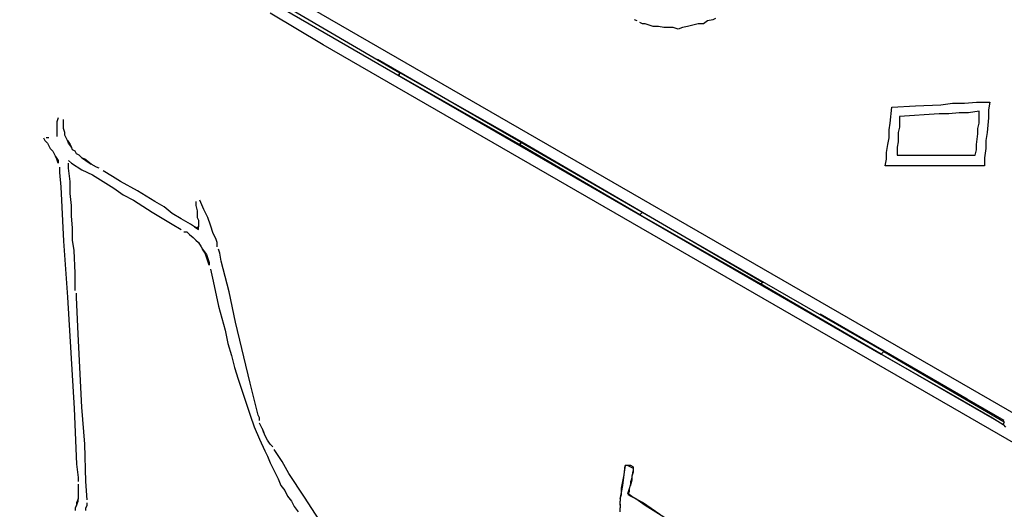
# Model space of a CAD drawing. Extents: x -41 to 268, y -43 to 179.
# Drawn here: x 26 to 42, y 90 to 97 of the extents above; entities that cross this region are included whole.
import ezdxf

# ---------------------------------------------------------------- set-up
doc = ezdxf.new("R2010")
doc.units = 0
doc.layers.get('Defpoints').update_dxf_attribs({"linetype": 'CONTINUOUS'})
doc.layers.add('56X56', color=4, linetype='CONTINUOUS')
doc.dimstyles.new('ISO-25', dxfattribs={"dimtxt": 2.5, "dimasz": 2.5, "dimexe": 1.25, "dimexo": 0.625, "dimtad": 1, "dimtxsty": 'Standard', "dimcen": 2.5, "dimadec": 0, "dimazin": 0, "dimtfac": 1, "dimtmove": 0, "dimatfit": 3, "dimfxl": 1, "dimarcsym": 0})

# ---------------------------------------------------------------- blocks, each defined once
blk = doc.blocks.new('*D3')
at = {"layer": '56X56', "color": 0, "linetype": 'Continuous', "lineweight": -2}
for p, q in [((52.554, 179.314), (-25.067, 179.314)), ((-25.067, -5.539), (-25.067, 177.314)), ((1.311, -7.539), (-25.067, -7.539))]:
    blk.add_line(p, q, dxfattribs=at)
at = {"layer": '56X56', "color": 0}
for points in [[(-24.734, 177.314), (-25.401, 177.314), (-25.067, 179.314)], [(-25.401, -5.539), (-24.734, -5.539), (-25.067, -7.539)]]:
    blk.add_solid(points, dxfattribs=at)
at = {"layer": 'Defpoints', "color": 0}
for p in [(-25.067, 179.314), (53.554, 179.314), (2.311, -7.539)]:
    blk.add_point(p, dxfattribs=at)
at = {"layer": '56X56', "color": 0, "linetype": 'Continuous', "insert": (-37.446, 85.888), "char_height": 3.175, "attachment_point": 5}
blk.add_mtext('\\A1;\\A1;160', dxfattribs=at)

msp = doc.modelspace()

# ---------------------------------------------------------------- linework, layer by layer
at = {"layer": '56X56', "linetype": 'Continuous'}
for p, q in [((28.39965, 98.86301), (43.61363, 90.09441)), ((30.11529, 97.60787), (39.65838, 92.10307)), ((30.15668, 97.64925), (32.06049, 96.54007)), ((30.84867, 96.98016), (30.00989, 97.48232)), ((35.80798, 97.35761), (35.76659, 97.37692)), ((36.91716, 97.35761), (36.8537, 97.31346)), ((36.99993, 97.37692), (36.91716, 97.35761)), ((37.04132, 97.399), (36.99993, 97.37692)), ((35.89075, 97.31346), (35.84937, 97.33554)), ((35.93214, 97.31346), (35.89075, 97.31346)), ((35.9956, 97.29415), (35.93214, 97.31346)), ((36.05906, 97.27208), (35.9956, 97.29415)), ((36.14184, 97.27208), (36.05906, 97.27208)), ((36.22737, 97.25276), (36.14184, 97.27208)), ((36.28807, 97.25276), (36.22737, 97.25276)), ((36.37361, 97.25276), (36.28807, 97.25276)), ((36.45638, 97.23069), (36.37361, 97.25276)), ((36.51984, 97.25276), (36.45638, 97.23069)), ((36.60262, 97.27208), (36.51984, 97.25276)), ((36.77092, 97.31346), (36.60262, 97.27208)), ((36.8537, 97.31346), (36.77092, 97.31346)), ((44.47338, 89.13036), (30.84867, 96.98016)), ((34.0297, 95.40854), (31.70649, 96.74949)), ((32.03925, 96.49869), (32.06132, 96.54007)), ((33.94582, 95.40882), (32.03925, 96.49869)), ((32.06049, 96.54007), (32.04118, 96.49869)), ((32.06132, 96.54007), (33.98721, 95.45297)), ((39.80379, 95.74488), (39.82586, 95.99597)), ((39.82586, 95.99597), (40.20387, 96.01804)), ((40.20387, 96.01804), (40.60118, 96.03735)), ((40.60118, 96.03735), (40.78881, 96.05943)), ((40.78881, 96.05943), (40.97643, 96.05943)), ((40.97643, 96.05943), (41.16405, 96.07874)), ((41.16405, 96.07874), (41.37375, 96.07874)), ((41.37375, 96.07874), (41.35443, 95.95458)), ((41.35443, 95.95458), (41.35443, 95.82766)), ((26.66221, 95.82821), (26.64013, 95.76475)), ((26.74498, 95.74544), (26.74498, 95.80614)), ((40.57801, 95.89167), (39.95168, 95.85028)), ((39.95168, 95.85028), (39.95168, 95.76475)), ((40.727, 95.89167), (40.57801, 95.89167)), ((40.89255, 95.91099), (40.727, 95.89167)), ((41.03879, 95.91099), (40.89255, 95.91099)), ((41.20709, 95.93306), (41.03879, 95.91099)), ((41.20709, 95.82821), (41.20709, 95.93306)), ((41.20709, 95.74544), (41.20709, 95.82821)), ((41.35443, 95.82766), (41.33236, 95.59865)), ((26.64013, 95.76475), (26.64013, 95.53574)), ((26.74498, 95.70405), (26.74498, 95.74544)), ((26.74498, 95.6599), (26.74498, 95.70405)), ((26.76705, 95.5992), (26.74498, 95.6599)), ((39.78447, 95.64004), (39.80379, 95.74488)), ((39.78447, 95.51587), (39.78447, 95.64004)), ((39.95168, 95.68198), (39.92961, 95.5992)), ((39.95168, 95.76475), (39.95168, 95.68198)), ((41.18502, 95.6599), (41.20709, 95.74544)), ((41.18502, 95.57713), (41.18502, 95.6599)), ((26.43044, 95.51367), (26.45251, 95.47228)), ((26.51597, 95.51367), (26.47458, 95.51367)), ((26.76705, 95.55505), (26.76705, 95.5992)), ((26.78637, 95.51367), (26.76705, 95.55505)), ((26.80844, 95.47228), (26.78637, 95.51367)), ((39.7624, 95.41103), (39.78447, 95.51587)), ((39.92961, 95.5992), (39.92961, 95.53574)), ((39.92961, 95.53574), (39.92961, 95.45297)), ((41.16571, 95.40882), (41.18502, 95.57713)), ((41.33236, 95.59865), (41.31305, 95.47173)), ((26.45251, 95.47228), (26.4939, 95.43089)), ((26.4939, 95.43089), (26.53528, 95.34812)), ((26.53528, 95.34812), (26.57667, 95.30397)), ((26.82775, 95.43089), (26.80844, 95.47228)), ((26.80844, 95.47228), (26.84983, 95.40882)), ((26.8719, 95.36743), (26.82775, 95.43089)), ((26.84983, 95.40882), (26.8719, 95.36743)), ((26.89122, 95.32604), (26.8719, 95.36743)), ((26.9326, 95.30397), (26.89122, 95.32604)), ((33.94555, 95.41047), (33.98694, 95.45186)), ((35.84937, 94.30129), (33.94555, 95.41047)), ((33.98721, 95.45297), (33.94582, 95.40882)), ((33.98694, 95.45186), (35.89075, 94.34268)), ((36.35291, 94.07035), (34.0297, 95.40854)), ((39.74309, 95.28411), (39.7624, 95.41103)), ((39.92961, 95.45297), (39.91029, 95.36743)), ((39.91029, 95.36743), (39.91029, 95.24327)), ((41.14363, 95.24327), (41.16571, 95.32604)), ((41.16571, 95.32604), (41.16571, 95.40882)), ((41.31305, 95.34757), (41.29097, 95.20133)), ((41.31305, 95.47173), (41.31305, 95.34757)), ((26.57667, 95.30397), (26.59874, 95.26258)), ((26.59874, 95.26258), (26.62082, 95.2212)), ((26.62082, 95.2212), (26.66221, 95.15774)), ((26.64013, 95.17981), (26.62082, 95.2212)), ((26.66221, 95.11635), (26.64013, 95.17981)), ((26.95468, 95.26258), (26.9326, 95.30397)), ((26.99606, 95.24327), (26.95468, 95.26258)), ((27.03745, 95.19912), (26.99606, 95.24327)), ((27.0816, 95.17981), (27.03745, 95.19912)), ((27.03745, 95.19912), (27.10091, 95.15774)), ((27.18369, 95.09703), (27.0816, 95.17981)), ((39.72101, 95.07441), (39.74309, 95.17926)), ((39.74309, 95.17926), (39.74309, 95.28411)), ((39.91029, 95.24327), (40.05653, 95.24327)), ((40.05653, 95.24327), (40.22208, 95.24327)), ((40.22208, 95.24327), (40.37107, 95.24327)), ((40.37107, 95.24327), (40.53662, 95.24327)), ((40.53662, 95.24327), (40.85116, 95.24327)), ((40.85116, 95.24327), (41.14363, 95.24327)), ((41.29097, 95.20133), (41.29097, 95.07441)), ((26.66221, 95.15774), (26.66221, 95.11635)), ((26.68152, 95.05289), (26.68152, 95.0115)), ((26.68152, 95.0115), (26.68152, 94.97011)), ((26.82775, 95.15774), (26.8719, 95.11635)), ((26.82775, 95.03357), (26.82775, 95.11635)), ((26.84983, 94.82388), (26.82775, 95.03357)), ((26.8719, 95.11635), (27.03745, 95.0115)), ((27.03745, 95.0115), (27.20576, 94.92873)), ((27.10091, 95.15774), (27.18369, 95.09703)), ((27.26922, 95.05289), (27.18369, 95.09703)), ((27.31061, 95.03357), (27.26922, 95.05289)), ((39.93071, 95.07441), (39.72101, 95.07441)), ((40.14041, 95.07441), (39.93071, 95.07441)), ((40.32803, 95.07441), (40.14041, 95.07441)), ((40.51565, 95.07441), (40.32803, 95.07441)), ((40.72535, 95.07441), (40.51565, 95.07441)), ((40.91297, 95.07441), (40.72535, 95.07441)), ((41.29097, 95.07441), (40.91297, 95.07441)), ((26.68152, 94.97011), (26.70359, 94.7411)), ((27.20576, 94.92873), (27.37407, 94.82388)), ((27.5203, 94.90665), (27.37407, 94.99219)), ((27.64446, 94.82388), (27.5203, 94.90665)), ((26.70359, 94.7411), (26.74498, 93.88301)), ((26.84983, 94.63626), (26.84983, 94.82388)), ((27.37407, 94.82388), (27.53962, 94.71903)), ((27.53962, 94.71903), (27.68861, 94.61418)), ((27.91762, 94.67764), (27.64446, 94.82388)), ((26.8719, 94.44587), (26.84983, 94.63626)), ((27.68861, 94.61418), (27.85416, 94.53141)), ((28.19078, 94.50933), (27.91762, 94.67764)), ((26.8719, 94.28032), (26.8719, 94.44587)), ((27.85416, 94.53141), (28.14663, 94.34378)), ((28.33701, 94.42656), (28.19078, 94.50933)), ((28.46117, 94.32171), (28.33701, 94.42656)), ((28.83918, 94.50933), (28.83918, 94.44587)), ((28.83918, 94.44587), (28.85849, 94.3631)), ((28.96334, 94.38517), (28.89988, 94.53141)), ((29.0268, 94.25825), (28.96334, 94.38517)), ((26.89122, 94.0927), (26.8719, 94.28032)), ((28.14663, 94.34378), (28.46117, 94.1534)), ((28.60741, 94.23894), (28.46117, 94.32171)), ((28.75365, 94.1534), (28.60741, 94.23894)), ((28.85849, 94.3631), (28.85849, 94.29964)), ((28.85849, 94.29964), (28.85849, 94.25825)), ((28.85849, 94.25825), (28.88057, 94.21686)), ((29.06819, 94.13409), (29.0268, 94.25825)), ((35.89075, 94.34268), (35.84937, 94.30129)), ((35.85019, 94.29936), (35.89158, 94.34351)), ((37.75401, 93.21225), (35.85019, 94.29936)), ((35.89158, 94.34351), (37.7954, 93.23433)), ((26.89122, 93.90232), (26.89122, 94.0927)), ((28.46117, 94.1534), (28.60741, 94.07063)), ((28.81711, 94.11202), (28.75365, 94.1534)), ((28.85849, 94.0927), (28.81711, 94.11202)), ((28.81711, 94.11202), (28.88057, 94.07063)), ((28.88057, 94.11202), (28.85849, 94.0927)), ((28.88057, 94.21686), (28.88057, 94.17548)), ((28.88057, 94.17548), (28.88057, 94.11202)), ((28.88057, 94.07063), (28.88057, 94.11202)), ((29.10958, 94.00717), (29.06819, 94.13409)), ((28.6488, 94.02924), (28.69294, 94.02924)), ((28.69294, 94.02924), (28.73433, 93.98785)), ((28.73433, 93.98785), (28.79503, 93.94371)), ((28.79503, 93.94371), (28.83918, 93.90232)), ((29.15096, 93.92439), (29.10958, 94.00717)), ((29.17304, 93.86093), (29.15096, 93.92439)), ((39.69949, 92.14612), (36.35291, 94.07035)), ((26.74498, 93.88301), (26.80844, 93.00284)), ((26.91329, 93.73677), (26.89122, 93.90232)), ((28.83918, 93.90232), (28.88057, 93.86093)), ((28.88057, 93.86093), (28.92195, 93.79747)), ((28.92195, 93.79747), (28.94403, 93.75608)), ((29.17304, 93.79747), (29.17304, 93.86093)), ((26.9326, 93.38084), (26.91329, 93.73677)), ((28.94403, 93.75608), (29.00473, 93.67331)), ((28.98541, 93.69262), (28.94403, 93.75608)), ((29.00473, 93.63192), (28.98541, 93.69262)), ((29.00473, 93.67331), (29.0268, 93.60985)), ((29.0268, 93.56846), (29.00473, 93.63192)), ((29.0268, 93.60985), (29.04612, 93.54639)), ((29.21442, 93.69262), (29.19511, 93.75608)), ((29.2365, 93.56846), (29.21442, 93.69262)), ((29.04612, 93.505), (29.0268, 93.56846)), ((29.04612, 93.54639), (29.04612, 93.505)), ((29.36066, 93.08561), (29.2365, 93.56846)), ((26.9326, 93.21253), (26.9326, 93.38084)), ((29.06819, 93.44154), (29.10958, 93.25392)), ((26.9326, 93.10768), (26.9326, 93.21253)), ((29.10958, 93.25392), (29.19511, 92.8566)), ((37.7954, 93.23433), (37.75429, 93.21115)), ((39.6581, 92.10197), (37.75429, 93.21115)), ((26.80844, 93.00284), (26.91329, 91.24525)), ((26.95468, 93.00284), (26.95468, 93.0663)), ((26.97675, 92.41789), (26.95468, 93.00284)), ((29.46551, 92.60552), (29.36066, 93.08561)), ((29.19511, 92.8566), (29.29996, 92.4786)), ((41.01864, 91.39121), (38.69544, 92.73216)), ((29.69728, 91.64257), (29.46551, 92.60552)), ((27.03745, 91.26457), (26.97675, 92.41789)), ((29.29996, 92.4786), (29.34135, 92.27166)), ((29.34135, 92.27166), (29.40205, 92.08128)), ((29.40205, 92.08128), (29.44619, 91.89365)), ((39.69949, 92.14612), (39.6581, 92.10197)), ((39.65838, 92.10307), (40.83102, 91.4326)), ((39.65893, 92.10363), (39.70032, 92.14501)), ((41.58482, 90.99445), (39.65893, 92.10363)), ((39.70032, 92.14501), (41.60414, 91.03583)), ((29.44619, 91.89365), (29.50689, 91.70603)), ((29.50689, 91.70603), (29.57036, 91.51841)), ((29.82144, 91.1404), (29.69728, 91.64257)), ((29.57036, 91.51841), (29.63382, 91.32803)), ((40.83102, 91.4326), (41.41596, 91.09874)), ((29.63382, 91.32803), (29.69728, 91.1404)), ((41.60359, 91.05735), (41.01864, 91.39121)), ((26.91329, 91.24525), (26.95468, 90.36508)), ((27.0816, 90.67963), (27.03745, 91.26457)), ((29.69728, 91.1404), (29.75798, 90.95278)), ((29.84351, 91.09902), (29.82144, 91.1404)), ((29.84351, 91.05763), (29.84351, 91.09902)), ((29.86283, 90.9721), (29.84351, 91.01348)), ((29.8849, 90.93071), (29.86283, 90.9721)), ((41.41596, 91.09874), (41.58427, 90.99389)), ((41.58427, 90.99389), (41.62566, 90.95251)), ((41.60414, 91.03583), (41.58482, 90.99445)), ((29.75798, 90.95278), (29.84351, 90.7624)), ((29.90697, 90.88932), (29.8849, 90.93071)), ((29.8849, 90.93071), (29.90697, 90.86725)), ((29.92629, 90.82586), (29.90697, 90.88932)), ((29.90697, 90.86725), (29.92629, 90.82586)), ((29.96767, 90.74309), (29.92629, 90.82586)), ((27.10091, 90.09468), (27.0816, 90.67963)), ((29.84351, 90.7624), (29.92629, 90.57478)), ((30.00906, 90.67963), (29.96767, 90.74309)), ((30.05321, 90.63824), (30.00906, 90.67963)), ((29.92629, 90.57478), (29.96767, 90.492)), ((30.19944, 90.40647), (30.07252, 90.59685)), ((26.95468, 90.36508), (26.97675, 90.15539)), ((29.96767, 90.492), (30.00906, 90.38716)), ((30.00906, 90.38716), (30.05321, 90.30438)), ((30.30429, 90.21885), (30.19944, 90.40647)), ((35.61842, 90.34411), (35.59911, 90.23926)), ((35.59911, 90.19788), (35.61842, 90.34411)), ((35.70396, 90.34411), (35.61842, 90.34411)), ((35.65981, 90.34411), (35.74535, 90.30273)), ((35.74535, 90.3248), (35.70396, 90.34411)), ((30.05321, 90.30438), (30.09459, 90.21885)), ((30.09459, 90.21885), (30.13598, 90.13607)), ((30.55537, 89.8436), (30.30429, 90.21885)), ((35.55772, 89.98818), (35.59911, 90.19788)), ((35.59911, 90.23926), (35.57704, 90.03233)), ((35.72327, 90.13718), (35.74535, 90.26134)), ((35.74535, 90.23926), (35.72327, 90.17856)), ((35.74535, 90.3248), (35.74535, 90.23926)), ((26.97675, 90.15539), (26.97675, 90.09468)), ((26.97675, 90.0533), (26.97675, 90.00915)), ((27.12298, 89.80221), (27.10091, 90.09468)), ((30.13598, 90.13607), (30.17737, 90.03122)), ((30.17737, 90.03122), (30.24083, 89.94845)), ((35.57704, 90.03233), (35.55772, 89.94679)), ((35.68189, 89.96887), (35.70396, 90.05164)), ((35.70396, 90.09303), (35.72327, 90.13718)), ((35.72327, 90.1151), (35.70396, 90.05164)), ((35.70396, 90.03233), (35.70396, 90.09303)), ((35.72327, 90.17856), (35.72327, 90.1151)), ((26.97675, 90.00915), (26.97675, 89.96776)), ((26.97675, 89.96776), (26.97675, 89.9043)), ((26.97675, 89.9043), (26.97675, 89.86292)), ((30.24083, 89.94845), (30.28222, 89.86292)), ((35.55772, 89.94679), (35.53565, 89.84195)), ((35.53565, 89.82263), (35.55772, 89.88609)), ((35.55772, 89.88609), (35.55772, 89.98818)), ((35.65981, 89.90541), (35.68189, 89.96887)), ((35.68189, 89.92748), (35.65981, 89.88609)), ((35.74535, 89.84195), (35.65981, 89.90541)), ((35.65981, 89.88609), (35.70396, 89.86402)), ((35.68189, 89.98818), (35.68189, 89.92748)), ((26.97675, 89.82153), (26.95468, 89.75807)), ((26.95468, 89.71668), (26.97675, 89.78014)), ((26.95468, 89.75807), (26.95468, 89.71668)), ((26.97675, 89.86292), (26.97675, 89.82153)), ((26.97675, 89.78014), (26.97675, 89.82153)), ((27.12298, 89.71668), (27.12298, 89.75807)), ((30.28222, 89.86292), (30.34568, 89.78014)), ((30.34568, 89.78014), (30.38707, 89.69737)), ((30.78438, 89.48767), (30.55537, 89.8436)), ((35.53565, 89.84195), (35.53565, 89.78124)), ((35.53565, 89.71778), (35.53565, 89.78124)), ((35.53565, 89.7371), (35.53565, 89.6764)), ((35.70396, 89.86402), (35.78673, 89.82263)), ((35.89158, 89.75917), (35.74535, 89.84195)), ((35.78673, 89.82263), (35.93297, 89.71778)), ((36.16198, 89.57155), (35.89158, 89.75917)), ((26.95468, 89.71668), (26.9326, 89.67529)), ((26.9326, 89.67529), (26.9326, 89.63391)), ((27.10091, 89.67529), (27.12298, 89.71668)), ((27.10091, 89.63391), (27.10091, 89.67529)), ((30.38707, 89.69737), (30.45053, 89.61183)), ((35.53565, 89.61294), (35.53565, 89.6764)), ((35.93297, 89.71778), (36.53998, 89.33978))]:
    msp.add_line(p, q, dxfattribs=at)

# ---------------------------------------------------------------- dimensions: what is measured, and where the dimension line sits
dim = msp.add_linear_dim(base=(-25.06748, 179.31419), p1=(2.311, -7.53859), p2=(53.55404, 179.31419), angle=90, text='\\A1;160', dimstyle='ISO-25', override={"dimtxt": 3.175, "dimasz": 2, "dimexe": 0, "dimexo": 1, "dimgap": 2, "dimtad": 0, "dimtih": 1, "dimtoh": 1, "dimdec": 4, "dimzin": 0, "dimdsep": 46, "dimtxsty": 'Standard', "dimcen": 1, "dimtdec": 4, "dimtofl": 0, "dimtmove": 2, "dimtfill": 0, "dimtfillclr": 0, "dimtolj": 1, "dimtzin": 0}, dxfattribs=at)
dim.commit()
dim.dimension.update_dxf_attribs({"geometry": '*D3', "text_midpoint": (-37.44596, 85.8878), "dimtype": 160})

doc.saveas('drawing.dxf')
